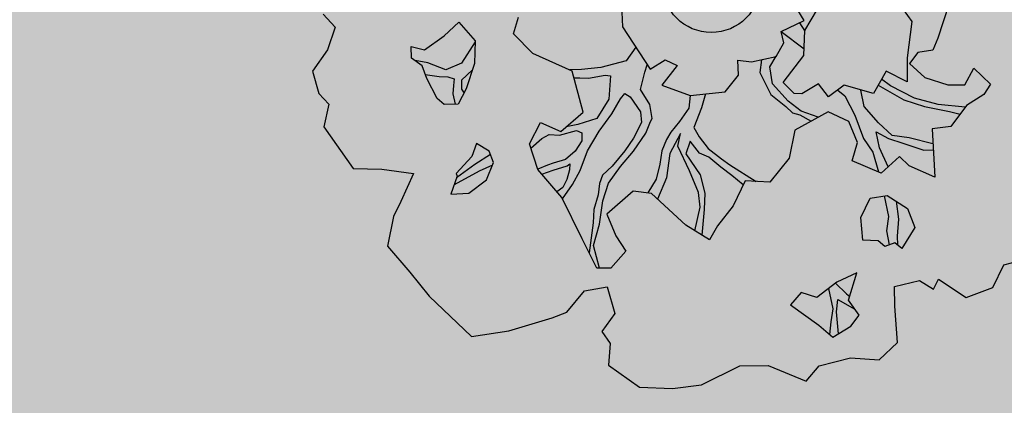
# Model space of a CAD drawing. Extents: x 319907 to 320201, y 5093156 to 5093339.
# Drawn here: x 319950 to 319954, y 5093212 to 5093213 of the extents above; entities that cross this region are included whole.
import ezdxf

# ---------------------------------------------------------------- set-up
doc = ezdxf.new("R2010")
doc.units = 0
doc.header["$MEASUREMENT"] = 0
doc.layers.add('_ALBERI', color=76, linetype='Continuous')
doc.layers.add('PRATO', color=72, linetype='Continuous')

# ---------------------------------------------------------------- blocks, each defined once
blk = doc.blocks.new('albero')
at = {"layer": '_ALBERI'}
for p, q in [((-0.2063, -0.0258, -56.2408), (-0.2033, -0.0991, -56.2408)), ((0.2142, -0.1071, -56.2408), (0.2577, -0.0333, -56.2408)), ((0.4131, -0.0231, -56.2408), (0.4587, -0.0868, -56.2408)), ((0.2126, -0.0847, -56.2408), (0.1893, -0.0468, -56.2408)), ((0.5437, -0.0479, -56.2408), (0.5185, -0.1251, -56.2408)), ((-0.8883, -0.0698, -56.2408), (-0.861, -0.0999, -56.2408)), ((-0.6116, -0.1199, -56.2408), (-0.5779, -0.0884, -56.2408)), ((-0.5779, -0.0884, -56.2408), (-0.5406, -0.1314, -56.2408)), ((-0.4532, -0.1148, -56.2408), (-0.4416, -0.0766, -56.2408)), ((0.1598, -0.1094, -56.2408), (0.2126, -0.0847, -56.2408)), ((0.2019, -0.0897, -56.2408), (0.2141, -0.109, -56.2408)), ((0.4587, -0.0868, -56.2408), (0.4486, -0.1702, -56.2408)), ((-0.861, -0.0999, -56.2408), (-0.8786, -0.1514, -56.2408)), ((-0.2033, -0.0991, -56.2408), (-0.1402, -0.1959, -56.2408)), ((0.1598, -0.1094, -56.2408), (0.2125, -0.1492, -56.2408)), ((0.1657, -0.1353, -56.2408), (0.1598, -0.1094, -56.2408)), ((0.2118, -0.1647, -56.2408), (0.2142, -0.1071, -56.2408)), ((-0.6566, -0.1517, -56.2408), (-0.6116, -0.1199, -56.2408)), ((-0.5406, -0.1332, -56.2408), (-0.5717, -0.1819, -56.2408)), ((-0.5406, -0.1314, -56.2408), (-0.5421, -0.1826, -56.2408)), ((-0.4082, -0.1597, -56.2408), (-0.4532, -0.1148, -56.2408)), ((0.5185, -0.1251, -56.2408), (0.5069, -0.1522, -56.2408)), ((-0.8786, -0.1514, -56.2408), (-0.9131, -0.2005, -56.2408)), ((-0.686, -0.1704, -56.2408), (-0.6872, -0.1444, -56.2408)), ((-0.6872, -0.1444, -56.2408), (-0.6566, -0.1517, -56.2408)), ((-0.1731, -0.1454, -56.2408), (-0.1946, -0.1767, -56.2408)), ((0.1485, -0.1668, -56.2408), (0.1657, -0.1353, -56.2408)), ((0.5069, -0.1522, -56.2408), (0.4725, -0.1581, -56.2408)), ((-0.6619, -0.1886, -56.2408), (-0.686, -0.1704, -56.2408)), ((-0.6492, -0.1811, -56.2408), (-0.6781, -0.1763, -56.2408)), ((-0.3182, -0.2003, -56.2408), (-0.4082, -0.1597, -56.2408)), ((-0.1946, -0.1767, -56.2408), (-0.2533, -0.1918, -56.2408)), ((-0.1402, -0.1959, -56.2408), (-0.1057, -0.1743, -56.2408)), ((-0.1057, -0.1743, -56.2408), (-0.0784, -0.1879, -56.2408)), ((0.0604, -0.1757, -56.2408), (0.0921, -0.1793, -56.2408)), ((0.0623, -0.2094, -56.2408), (0.0604, -0.1757, -56.2408)), ((0.0921, -0.1793, -56.2408), (0.1485, -0.1668, -56.2408)), ((0.1145, -0.1743, -56.2408), (0.1113, -0.2038, -56.2408)), ((0.1341, -0.1908, -56.2408), (0.1487, -0.1665, -56.2408)), ((0.1648, -0.2264, -56.2408), (0.2118, -0.1647, -56.2408)), ((0.4486, -0.1702, -56.2408), (0.4485, -0.2252, -56.2408)), ((0.4725, -0.1581, -56.2408), (0.4533, -0.1833, -56.2408)), ((-0.9131, -0.2005, -56.2408), (-0.8986, -0.252, -56.2408)), ((-0.6514, -0.2176, -56.2408), (-0.6619, -0.1886, -56.2408)), ((-0.6078, -0.1975, -56.2408), (-0.6492, -0.1811, -56.2408)), ((-0.5717, -0.1819, -56.2408), (-0.6078, -0.1975, -56.2408)), ((-0.547, -0.1977, -56.2408), (-0.5722, -0.2209, -56.2408)), ((-0.5421, -0.1826, -56.2408), (-0.5609, -0.241, -56.2408)), ((-0.2968, -0.1967, -56.2408), (-0.3242, -0.1976, -56.2408)), ((-0.2935, -0.2944, -56.2408), (-0.3182, -0.2003, -56.2408)), ((-0.2533, -0.1918, -56.2408), (-0.2968, -0.1967, -56.2408)), ((-0.1523, -0.2031, -56.2408), (-0.1465, -0.1862, -56.2408)), ((-0.0784, -0.1879, -56.2408), (-0.113, -0.2324, -56.2408)), ((0.14, -0.2299, -56.2408), (0.1341, -0.1908, -56.2408)), ((0.4002, -0.2005, -56.2408), (0.3709, -0.252, -56.2408)), ((0.4485, -0.2252, -56.2408), (0.4002, -0.2005, -56.2408)), ((0.4533, -0.1833, -56.2408), (0.489, -0.2151, -56.2408)), ((0.5804, -0.232, -56.2408), (0.6006, -0.1938, -56.2408)), ((0.6006, -0.1938, -56.2408), (0.6388, -0.2304, -56.2408)), ((-0.6549, -0.208, -56.2408), (-0.623, -0.2124, -56.2408)), ((-0.6278, -0.263, -56.2408), (-0.6514, -0.2176, -56.2408)), ((-0.623, -0.2124, -56.2408), (-0.6029, -0.2135, -56.2408)), ((-0.6029, -0.2135, -56.2408), (-0.5885, -0.2184, -56.2408)), ((-0.5885, -0.2184, -56.2408), (-0.5901, -0.2335, -56.2408)), ((-0.5722, -0.2209, -56.2408), (-0.5715, -0.2419, -56.2408)), ((-0.3142, -0.2156, -56.2408), (-0.3012, -0.216, -56.2408)), ((-0.3012, -0.216, -56.2408), (-0.2812, -0.2164, -56.2408)), ((-0.2812, -0.2164, -56.2408), (-0.2432, -0.2095, -56.2408)), ((-0.2432, -0.2095, -56.2408), (-0.2306, -0.2109, -56.2408)), ((-0.2306, -0.2109, -56.2408), (-0.2345, -0.2648, -56.2408)), ((-0.1625, -0.2425, -56.2408), (-0.1523, -0.2031, -56.2408)), ((0.0319, -0.2481, -56.2408), (0.0623, -0.2094, -56.2408)), ((0.1113, -0.2038, -56.2408), (0.136, -0.2542, -56.2408)), ((0.4104, -0.2343, -56.2408), (0.3899, -0.2186, -56.2408)), ((0.489, -0.2151, -56.2408), (0.5415, -0.2316, -56.2408)), ((-0.5901, -0.2335, -56.2408), (-0.592, -0.2522, -56.2408)), ((-0.5609, -0.241, -56.2408), (-0.5792, -0.2762, -56.2408)), ((-0.5715, -0.2419, -56.2408), (-0.5661, -0.2511, -56.2408)), ((-0.1409, -0.2771, -56.2408), (-0.1625, -0.2425, -56.2408)), ((-0.113, -0.2324, -56.2408), (-0.0484, -0.2563, -56.2408)), ((0.1759, -0.2693, -56.2408), (0.14, -0.2299, -56.2408)), ((0.1896, -0.2517, -56.2408), (0.1648, -0.2264, -56.2408)), ((0.245, -0.2293, -56.2408), (0.2071, -0.2526, -56.2408)), ((0.2681, -0.2597, -56.2408), (0.245, -0.2293, -56.2408)), ((0.3042, -0.2329, -56.2408), (0.2681, -0.2597, -56.2408)), ((0.2892, -0.244, -56.2408), (0.3059, -0.257, -56.2408)), ((0.3709, -0.252, -56.2408), (0.3042, -0.2329, -56.2408)), ((0.3495, -0.2818, -56.2408), (0.3422, -0.2438, -56.2408)), ((0.382, -0.2326, -56.2408), (0.4407, -0.2664, -56.2408)), ((0.4653, -0.2621, -56.2408), (0.4104, -0.2343, -56.2408)), ((0.5415, -0.2316, -56.2408), (0.5804, -0.232, -56.2408)), ((0.6388, -0.2304, -56.2408), (0.6234, -0.2543, -56.2408)), ((-0.8986, -0.252, -56.2408), (-0.8754, -0.276, -56.2408)), ((-0.6116, -0.2766, -56.2408), (-0.6278, -0.263, -56.2408)), ((-0.592, -0.2522, -56.2408), (-0.5864, -0.2763, -56.2408)), ((-0.2345, -0.2648, -56.2408), (-0.2621, -0.3087, -56.2408)), ((-0.2277, -0.2982, -56.2408), (-0.2081, -0.264, -56.2408)), ((-0.2081, -0.264, -56.2408), (-0.1981, -0.252, -56.2408)), ((-0.1981, -0.252, -56.2408), (-0.186, -0.2596, -56.2408)), ((-0.186, -0.2596, -56.2408), (-0.162, -0.2936, -56.2408)), ((-0.0484, -0.2563, -56.2408), (-0.0513, -0.2854, -56.2408)), ((-0.0484, -0.2563, -56.2408), (0.0319, -0.2481, -56.2408)), ((-0.0131, -0.2527, -56.2408), (-0.0228, -0.2844, -56.2408)), ((0.136, -0.2542, -56.2408), (0.1705, -0.2812, -56.2408)), ((0.2054, -0.2921, -56.2408), (0.1759, -0.2693, -56.2408)), ((0.2071, -0.2526, -56.2408), (0.1896, -0.2517, -56.2408)), ((0.3059, -0.257, -56.2408), (0.3287, -0.3011, -56.2408)), ((0.4407, -0.2664, -56.2408), (0.488, -0.2812, -56.2408)), ((0.5191, -0.2771, -56.2408), (0.4653, -0.2621, -56.2408)), ((0.6234, -0.2543, -56.2408), (0.5842, -0.2792, -56.2408)), ((-0.8754, -0.276, -56.2408), (-0.8868, -0.3281, -56.2408)), ((-0.5792, -0.2762, -56.2408), (-0.6116, -0.2766, -56.2408)), ((-0.1356, -0.3091, -56.2408), (-0.1409, -0.2771, -56.2408)), ((-0.0513, -0.2854, -56.2408), (-0.0725, -0.3162, -56.2408)), ((-0.0228, -0.2844, -56.2408), (-0.0403, -0.3295, -56.2408)), ((0.1705, -0.2812, -56.2408), (0.1857, -0.2959, -56.2408)), ((0.2445, -0.3061, -56.2408), (0.2054, -0.2921, -56.2408)), ((0.3827, -0.3189, -56.2408), (0.3495, -0.2818, -56.2408)), ((0.488, -0.2812, -56.2408), (0.5454, -0.2927, -56.2408)), ((0.5813, -0.2831, -56.2408), (0.5191, -0.2771, -56.2408)), ((0.5454, -0.2927, -56.2408), (0.5696, -0.2989, -56.2408)), ((0.5842, -0.2792, -56.2408), (0.5485, -0.3273, -56.2408)), ((-0.3445, -0.3389, -56.2408), (-0.2935, -0.2944, -56.2408)), ((-0.2621, -0.3087, -56.2408), (-0.3059, -0.3225, -56.2408)), ((-0.2567, -0.3382, -56.2408), (-0.2277, -0.2982, -56.2408)), ((-0.162, -0.2936, -56.2408), (-0.1598, -0.3184, -56.2408)), ((-0.1502, -0.3429, -56.2408), (-0.139, -0.3155, -56.2408)), ((-0.139, -0.3155, -56.2408), (-0.1356, -0.3091, -56.2408)), ((0.1857, -0.2959, -56.2408), (0.2026, -0.3009, -56.2408)), ((0.2672, -0.2937, -56.2408), (0.1909, -0.3354, -56.2408)), ((0.2026, -0.3009, -56.2408), (0.2285, -0.3148, -56.2408)), ((0.3151, -0.3155, -56.2408), (0.2672, -0.2937, -56.2408)), ((0.3344, -0.3637, -56.2408), (0.3151, -0.3155, -56.2408)), ((0.3287, -0.3011, -56.2408), (0.3483, -0.3544, -56.2408)), ((-0.8868, -0.3281, -56.2408), (-0.8195, -0.4238, -56.2408)), ((-0.4163, -0.3667, -56.2408), (-0.3913, -0.3181, -56.2408)), ((-0.3913, -0.3181, -56.2408), (-0.3445, -0.3389, -56.2408)), ((-0.3473, -0.3475, -56.2408), (-0.3083, -0.3362, -56.2408)), ((-0.3059, -0.3225, -56.2408), (-0.3324, -0.3284, -56.2408)), ((-0.3083, -0.3362, -56.2408), (-0.2964, -0.3416, -56.2408)), ((-0.1598, -0.3184, -56.2408), (-0.1778, -0.3539, -56.2408)), ((-0.0725, -0.3162, -56.2408), (-0.0929, -0.3404, -56.2408)), ((-0.0403, -0.3295, -56.2408), (-0.0281, -0.3509, -56.2408)), ((0.1909, -0.3354, -56.2408), (0.1781, -0.4001, -56.2408)), ((0.4138, -0.3476, -56.2408), (0.3827, -0.3189, -56.2408)), ((0.5485, -0.3273, -56.2408), (0.5054, -0.3325, -56.2408)), ((0.5054, -0.3325, -56.2408), (0.5117, -0.4433, -56.2408)), ((-0.413, -0.3766, -56.2408), (-0.3881, -0.3546, -56.2408)), ((-0.3881, -0.3546, -56.2408), (-0.3714, -0.3456, -56.2408)), ((-0.3714, -0.3456, -56.2408), (-0.3473, -0.3475, -56.2408)), ((-0.2962, -0.3602, -56.2408), (-0.3117, -0.384, -56.2408)), ((-0.2964, -0.3416, -56.2408), (-0.2962, -0.3602, -56.2408)), ((-0.2832, -0.383, -56.2408), (-0.2567, -0.3382, -56.2408)), ((-0.1778, -0.3539, -56.2408), (-0.1978, -0.3831, -56.2408)), ((-0.1781, -0.3839, -56.2408), (-0.1502, -0.3429, -56.2408)), ((-0.1025, -0.3573, -56.2408), (-0.1131, -0.3833, -56.2408)), ((-0.0929, -0.3404, -56.2408), (-0.1025, -0.3573, -56.2408)), ((-0.0702, -0.3431, -56.2408), (-0.0951, -0.3892, -56.2408)), ((-0.0766, -0.3726, -56.2408), (-0.0702, -0.3431, -56.2408)), ((-0.0281, -0.3509, -56.2408), (-0.0072, -0.3777, -56.2408)), ((0.3483, -0.3544, -56.2408), (0.37, -0.3864, -56.2408)), ((0.377, -0.3397, -56.2408), (0.4058, -0.3547, -56.2408)), ((0.3852, -0.3762, -56.2408), (0.377, -0.3397, -56.2408)), ((0.4058, -0.3547, -56.2408), (0.4382, -0.3655, -56.2408)), ((0.4532, -0.3531, -56.2408), (0.4138, -0.3476, -56.2408)), ((0.5074, -0.3672, -56.2408), (0.4532, -0.3531, -56.2408)), ((-0.5373, -0.3663, -56.2408), (-0.5482, -0.3959, -56.2408)), ((-0.5083, -0.3834, -56.2408), (-0.5373, -0.3663, -56.2408)), ((-0.3971, -0.426, -56.2408), (-0.4163, -0.3667, -56.2408)), ((-0.3003, -0.4284, -56.2408), (-0.2832, -0.383, -56.2408)), ((-0.1978, -0.3831, -56.2408), (-0.2273, -0.4181, -56.2408)), ((-0.0503, -0.4289, -56.2408), (-0.0766, -0.3726, -56.2408)), ((-0.0486, -0.3612, -56.2408), (-0.0587, -0.3896, -56.2408)), ((-0.0274, -0.3883, -56.2408), (-0.0486, -0.3612, -56.2408)), ((-0.0072, -0.3777, -56.2408), (0.0234, -0.4014, -56.2408)), ((0.3221, -0.4059, -56.2408), (0.3344, -0.3637, -56.2408)), ((0.4045, -0.4197, -56.2408), (0.3852, -0.3762, -56.2408)), ((0.4382, -0.3655, -56.2408), (0.4867, -0.3813, -56.2408)), ((0.4867, -0.3813, -56.2408), (0.5081, -0.3807, -56.2408)), ((-0.5482, -0.3959, -56.2408), (-0.5837, -0.435, -56.2408)), ((-0.5052, -0.3916, -56.2408), (-0.5415, -0.4143, -56.2408)), ((-0.4984, -0.41, -56.2408), (-0.5083, -0.3834, -56.2408)), ((-0.334, -0.4027, -56.2408), (-0.3622, -0.4113, -56.2408)), ((-0.3117, -0.384, -56.2408), (-0.334, -0.4027, -56.2408)), ((-0.2076, -0.4189, -56.2408), (-0.1781, -0.3839, -56.2408)), ((-0.1131, -0.3833, -56.2408), (-0.1177, -0.4137, -56.2408)), ((-0.0951, -0.3892, -56.2408), (-0.1025, -0.4448, -56.2408)), ((-0.0587, -0.3896, -56.2408), (-0.0259, -0.4382, -56.2408)), ((-0.0055, -0.3975, -56.2408), (-0.0274, -0.3883, -56.2408)), ((0.0215, -0.4202, -56.2408), (-0.0055, -0.3975, -56.2408)), ((0.0234, -0.4014, -56.2408), (0.0424, -0.4148, -56.2408)), ((0.1781, -0.4001, -56.2408), (0.134, -0.455, -56.2408)), ((0.37, -0.3864, -56.2408), (0.3824, -0.4313, -56.2408)), ((0.4311, -0.3962, -56.2408), (0.3884, -0.4339, -56.2408)), ((0.453, -0.4171, -56.2408), (0.4311, -0.3962, -56.2408)), ((-0.8195, -0.4238, -56.2408), (-0.7544, -0.4252, -56.2408)), ((-0.7544, -0.4252, -56.2408), (-0.6821, -0.4352, -56.2408)), ((-0.5415, -0.4143, -56.2408), (-0.583, -0.4452, -56.2408)), ((-0.5009, -0.416, -56.2408), (-0.5316, -0.4299, -56.2408)), ((-0.5149, -0.4493, -56.2408), (-0.4984, -0.41, -56.2408)), ((-0.3753, -0.416, -56.2408), (-0.3975, -0.4247, -56.2408)), ((-0.3425, -0.4901, -56.2408), (-0.3971, -0.426, -56.2408)), ((-0.388, -0.4367, -56.2408), (-0.3618, -0.4273, -56.2408)), ((-0.3622, -0.4113, -56.2408), (-0.3753, -0.416, -56.2408)), ((-0.3618, -0.4273, -56.2408), (-0.3302, -0.4171, -56.2408)), ((-0.3244, -0.4266, -56.2408), (-0.3311, -0.4486, -56.2408)), ((-0.3302, -0.4171, -56.2408), (-0.3242, -0.413, -56.2408)), ((-0.3242, -0.413, -56.2408), (-0.3244, -0.4266, -56.2408)), ((-0.2273, -0.4181, -56.2408), (-0.2494, -0.439, -56.2408)), ((-0.2353, -0.4574, -56.2408), (-0.2076, -0.4189, -56.2408)), ((-0.1177, -0.4137, -56.2408), (-0.1261, -0.448, -56.2408)), ((0.0467, -0.4394, -56.2408), (0.0215, -0.4202, -56.2408)), ((0.0424, -0.4148, -56.2408), (0.1024, -0.453, -56.2408)), ((0.3884, -0.4339, -56.2408), (0.3221, -0.4059, -56.2408)), ((0.5117, -0.4433, -56.2408), (0.453, -0.4171, -56.2408)), ((-0.6821, -0.4352, -56.2408), (-0.7104, -0.4987, -56.2408)), ((-0.5817, -0.4413, -56.2408), (-0.5959, -0.4825, -56.2408)), ((-0.5316, -0.4299, -56.2408), (-0.5884, -0.4607, -56.2408)), ((-0.5837, -0.435, -56.2408), (-0.5817, -0.4413, -56.2408)), ((-0.5547, -0.4803, -56.2408), (-0.5149, -0.4493, -56.2408)), ((-0.3311, -0.4486, -56.2408), (-0.3398, -0.4668, -56.2408)), ((-0.3176, -0.4599, -56.2408), (-0.3003, -0.4284, -56.2408)), ((-0.2494, -0.439, -56.2408), (-0.2563, -0.4582, -56.2408)), ((-0.1261, -0.448, -56.2408), (-0.1455, -0.4795, -56.2408)), ((-0.1025, -0.4448, -56.2408), (-0.1232, -0.4934, -56.2408)), ((-0.0295, -0.4785, -56.2408), (-0.0503, -0.4289, -56.2408)), ((-0.0259, -0.4382, -56.2408), (-0.0148, -0.4797, -56.2408)), ((0.073, -0.4607, -56.2408), (0.0467, -0.4394, -56.2408)), ((-0.3398, -0.4668, -56.2408), (-0.354, -0.4766, -56.2408)), ((-0.3409, -0.4933, -56.2408), (-0.3176, -0.4599, -56.2408)), ((-0.2563, -0.4582, -56.2408), (-0.2594, -0.4838, -56.2408)), ((-0.2482, -0.4978, -56.2408), (-0.2353, -0.4574, -56.2408)), ((0.0773, -0.4515, -56.2408), (0.0503, -0.5088, -56.2408)), ((0.134, -0.455, -56.2408), (0.0773, -0.4515, -56.2408)), ((-0.5959, -0.4825, -56.2408), (-0.5547, -0.4803, -56.2408)), ((-0.2956, -0.5844, -56.2408), (-0.3425, -0.4901, -56.2408)), ((-0.2594, -0.4838, -56.2408), (-0.2691, -0.5171, -56.2408)), ((-0.1789, -0.4756, -56.2408), (-0.2395, -0.5284, -56.2408)), ((-0.1371, -0.4804, -56.2408), (-0.1789, -0.4756, -56.2408)), ((-0.0585, -0.5534, -56.2408), (-0.1371, -0.4804, -56.2408)), ((-0.0256, -0.5121, -56.2408), (-0.0295, -0.4785, -56.2408)), ((-0.0148, -0.4797, -56.2408), (-0.0162, -0.5174, -56.2408)), ((0.3421, -0.5354, -56.2408), (0.3635, -0.4911, -56.2408)), ((0.3635, -0.4911, -56.2408), (0.4026, -0.4851, -56.2408)), ((0.3959, -0.4861, -56.2408), (0.4052, -0.5337, -56.2408)), ((0.4026, -0.4851, -56.2408), (0.4491, -0.5149, -56.2408)), ((-0.7104, -0.4987, -56.2408), (-0.7274, -0.5331, -56.2408)), ((-0.2691, -0.5171, -56.2408), (-0.2703, -0.5483, -56.2408)), ((-0.2561, -0.551, -56.2408), (-0.2482, -0.4978, -56.2408)), ((-0.0374, -0.5665, -56.2408), (-0.0256, -0.5121, -56.2408)), ((-0.0162, -0.5174, -56.2408), (-0.0216, -0.5764, -56.2408)), ((0.0503, -0.5088, -56.2408), (0.014, -0.5545, -56.2408)), ((0.4232, -0.4983, -56.2408), (0.4282, -0.5392, -56.2408)), ((0.4491, -0.5149, -56.2408), (0.4658, -0.5584, -56.2408)), ((-0.7274, -0.5331, -56.2408), (-0.7413, -0.6014, -56.2408)), ((-0.2395, -0.5284, -56.2408), (-0.2187, -0.578, -56.2408)), ((0.3471, -0.5875, -56.2408), (0.3421, -0.5354, -56.2408)), ((0.4052, -0.5337, -56.2408), (0.4006, -0.5666, -56.2408)), ((0.4282, -0.5392, -56.2408), (0.4252, -0.5781, -56.2408)), ((-0.2703, -0.5483, -56.2408), (-0.2795, -0.6168, -56.2408)), ((-0.2694, -0.5997, -56.2408), (-0.2561, -0.551, -56.2408)), ((-0.0041, -0.5872, -56.2408), (-0.0585, -0.5534, -56.2408)), ((0.014, -0.5545, -56.2408), (-0.0041, -0.5872, -56.2408)), ((0.4658, -0.5584, -56.2408), (0.4362, -0.607, -56.2408)), ((-0.2622, -0.6518, -56.2408), (-0.2956, -0.5844, -56.2408)), ((-0.2187, -0.578, -56.2408), (-0.1956, -0.613, -56.2408)), ((0.4006, -0.5666, -56.2408), (0.4071, -0.5983, -56.2408)), ((0.4252, -0.5781, -56.2408), (0.4262, -0.5987, -56.2408)), ((-0.7413, -0.6014, -56.2408), (-0.69, -0.6607, -56.2408)), ((-0.2561, -0.6517, -56.2408), (-0.2694, -0.5997, -56.2408)), ((0.3822, -0.5893, -56.2408), (0.3471, -0.5875, -56.2408)), ((0.3972, -0.6019, -56.2408), (0.3822, -0.5893, -56.2408)), ((0.42, -0.5935, -56.2408), (0.3972, -0.6019, -56.2408)), ((0.4362, -0.607, -56.2408), (0.42, -0.5935, -56.2408)), ((-0.1956, -0.613, -56.2408), (-0.2297, -0.6514, -56.2408)), ((0.6694, -0.6442, -56.2408), (0.7426, -0.6249, -56.2408)), ((-0.2297, -0.6514, -56.2408), (-0.2622, -0.6518, -56.2408)), ((0.644, -0.6964, -56.2408), (0.6694, -0.6442, -56.2408)), ((-0.69, -0.6607, -56.2408), (-0.6462, -0.7158, -56.2408)), ((0.3327, -0.6626, -56.2408), (0.2871, -0.6841, -56.2408)), ((0.3143, -0.7253, -56.2408), (0.3327, -0.6626, -56.2408)), ((-0.29, -0.7038, -56.2408), (-0.2384, -0.6946, -56.2408)), ((-0.2384, -0.6946, -56.2408), (-0.2205, -0.7555, -56.2408)), ((0.2871, -0.6841, -56.2408), (0.2413, -0.7192, -56.2408)), ((0.2682, -0.6986, -56.2408), (0.2785, -0.7447, -56.2408)), ((0.2843, -0.6863, -56.2408), (0.3091, -0.7106, -56.2408)), ((0.4189, -0.6935, -56.2408), (0.4762, -0.6799, -56.2408)), ((0.4204, -0.7387, -56.2408), (0.4189, -0.6935, -56.2408)), ((0.4762, -0.6799, -56.2408), (0.5083, -0.6995, -56.2408)), ((0.5083, -0.6995, -56.2408), (0.5199, -0.6771, -56.2408)), ((0.5199, -0.6771, -56.2408), (0.5836, -0.7193, -56.2408)), ((0.5836, -0.7193, -56.2408), (0.644, -0.6964, -56.2408)), ((-0.6462, -0.7158, -56.2408), (-0.5492, -0.8082, -56.2408)), ((-0.3307, -0.7524, -56.2408), (-0.29, -0.7038, -56.2408)), ((0.2053, -0.7074, -56.2408), (0.1814, -0.736, -56.2408)), ((0.2413, -0.7192, -56.2408), (0.2053, -0.7074, -56.2408)), ((0.3091, -0.7106, -56.2408), (0.3168, -0.7168, -56.2408)), ((0.1814, -0.736, -56.2408), (0.2459, -0.7827, -56.2408)), ((0.2866, -0.7515, -56.2408), (0.2892, -0.7234, -56.2408)), ((0.2892, -0.7234, -56.2408), (0.3287, -0.7455, -56.2408)), ((0.3387, -0.7595, -56.2408), (0.3143, -0.7253, -56.2408)), ((0.4263, -0.8217, -56.2408), (0.4204, -0.7387, -56.2408)), ((-0.4632, -0.7955, -56.2408), (-0.3645, -0.7654, -56.2408)), ((-0.3645, -0.7654, -56.2408), (-0.3307, -0.7524, -56.2408)), ((-0.2205, -0.7555, -56.2408), (-0.2504, -0.7967, -56.2408)), ((0.2785, -0.7447, -56.2408), (0.2736, -0.7748, -56.2408)), ((0.2914, -0.8019, -56.2408), (0.2866, -0.7515, -56.2408)), ((0.3196, -0.7848, -56.2408), (0.3387, -0.7595, -56.2408)), ((0.2459, -0.7827, -56.2408), (0.2782, -0.8098, -56.2408)), ((0.2736, -0.7748, -56.2408), (0.2706, -0.8034, -56.2408)), ((0.2782, -0.8098, -56.2408), (0.3196, -0.7848, -56.2408)), ((-0.5492, -0.8082, -56.2408), (-0.4632, -0.7955, -56.2408)), ((-0.2504, -0.7967, -56.2408), (-0.2319, -0.824, -56.2408)), ((-0.2319, -0.824, -56.2408), (-0.235, -0.8738, -56.2408)), ((0.3838, -0.8615, -56.2408), (0.4263, -0.8217, -56.2408)), ((-0.235, -0.8738, -56.2408), (-0.1642, -0.924, -56.2408)), ((-0.0222, -0.9189, -56.2408), (0.0649, -0.8751, -56.2408)), ((0.0649, -0.8751, -56.2408), (0.1298, -0.8744, -56.2408)), ((0.1298, -0.8744, -56.2408), (0.2169, -0.9106, -56.2408)), ((0.2169, -0.9106, -56.2408), (0.2465, -0.8751, -56.2408)), ((0.2465, -0.8751, -56.2408), (0.3185, -0.8573, -56.2408)), ((0.3185, -0.8573, -56.2408), (0.3838, -0.8615, -56.2408)), ((-0.1642, -0.924, -56.2408), (-0.0889, -0.9273, -56.2408)), ((-0.0889, -0.9273, -56.2408), (-0.0222, -0.9189, -56.2408))]:
    blk.add_line(p, q, dxfattribs=at)
at = {"layer": '_ALBERI', "color": 30}
blk.add_circle((0, 0), 0.112, dxfattribs=at)

msp = doc.modelspace()

# ---------------------------------------------------------------- hatches: boundary and pattern name
at = {"layer": 'PRATO', "linetype": 'Continuous'}
h = msp.add_hatch(dxfattribs=at)
h.set_pattern_fill('AR-SAND', color=256, scale=0.3)
h.set_pattern_definition([(37.5, (0, 0), (-0.018898007433, 0.578047130704), [0, -0.456, 0, -0.51, 0, -0.4875]), (7.5, (0, 0), (0.53093301158, 0.84664381957), [0, -0.246, 0, -0.411, 0, -0.1575]), (327.5, (-0.369, 0), (0.934242558525, 0.00169771606), [0, -0.15, 0, -0.54, 0, -0.705]), (317.5, (-0.369, 0), (0.90183798137, 0.26330266948), [0, -0.075, 0, -0.354, 0, -0.405])])
h.paths.add_polyline_path([(319965.4184, 5093221.064), (319965.323, 5093221.064), (319968.0098, 5093217.0295), (319950.641, 5093205.7789), (319949.53, 5093207.494), (319943.161, 5093217.208), (319941.3921, 5093219.9207), (319958.795, 5093231.2687)])
h.paths.add_polyline_path([(319957.0171, 5093230.7398), (319958.6528, 5093230.7398), (319958.6528, 5093231.1898), (319957.0171, 5093231.1898)], flags=25)
h.paths.add_polyline_path([(319963.692, 5093222.2374), (319965.3277, 5093222.2374), (319965.3277, 5093222.6874), (319963.692, 5093222.6874)], flags=24)
h.paths.add_polyline_path([(319964.1026, 5093221.2837), (319965.7383, 5093221.2837), (319965.7383, 5093221.7337), (319964.1026, 5093221.7337)], flags=24)
h.paths.add_polyline_path([(319963.6661, 5093220.5691), (319965.3018, 5093220.5691), (319965.3018, 5093221.0191), (319963.6661, 5093221.0191)], flags=24)
h.paths.add_polyline_path([(319962.4589, 5093219.6864), (319964.0946, 5093219.6864), (319964.0946, 5093220.1364), (319962.4589, 5093220.1364)], flags=24)
h.paths.add_polyline_path([(319957.3259, 5093221.1114), (319958.9616, 5093221.1114), (319958.9616, 5093221.5614), (319957.3259, 5093221.5614)], flags=24)
h.paths.add_polyline_path([(319953.8449, 5093218.9724), (319955.4949, 5093218.9724), (319955.4949, 5093219.4224), (319953.8449, 5093219.4224)], flags=24)
h.paths.add_polyline_path([(319952.5789, 5093213.0414), (319954.1289, 5093213.0414), (319954.1289, 5093213.4914), (319952.5789, 5093213.4914)], flags=24)
h.paths.add_polyline_path([(319950.2929, 5093216.5884), (319951.9286, 5093216.5884), (319951.9286, 5093217.0384), (319950.2929, 5093217.0384)], flags=24)
h.paths.add_polyline_path([(319948.2019, 5093220.1224), (319949.8376, 5093220.1224), (319949.8376, 5093220.5724), (319948.2019, 5093220.5724)], flags=24)
h.paths.add_polyline_path([(319946.0129, 5093223.4824), (319947.6486, 5093223.4824), (319947.6486, 5093223.9324), (319946.0129, 5093223.9324)], flags=25)
h.paths.add_polyline_path([(319942.4219, 5093221.2224), (319944.0576, 5093221.2224), (319944.0576, 5093221.6724), (319942.4219, 5093221.6724)], flags=25)
h.paths.add_polyline_path([(319943.1489, 5093217.2114), (319944.6989, 5093217.2114), (319944.6989, 5093217.6614), (319943.1489, 5093217.6614)], flags=25)
h.paths.add_polyline_path([(319944.3849, 5093217.3204), (319946.0206, 5093217.3204), (319946.0206, 5093217.7704), (319944.3849, 5093217.7704)], flags=24)
h.paths.add_polyline_path([(319946.6159, 5093213.9104), (319948.2516, 5093213.9104), (319948.2516, 5093214.3604), (319946.6159, 5093214.3604)], flags=24)
h.paths.add_polyline_path([(319948.7909, 5093210.2304), (319950.4266, 5093210.2304), (319950.4266, 5093210.6804), (319948.7909, 5093210.6804)], flags=24)
h.paths.add_polyline_path([(319949.5179, 5093207.4974), (319951.1536, 5093207.4974), (319951.1536, 5093207.9474), (319949.5179, 5093207.9474)], flags=25)
h.paths.add_polyline_path([(319952.5546, 5093228.0987), (319954.1903, 5093228.0987), (319954.1903, 5093228.5487), (319952.5546, 5093228.5487)], flags=25)

# ---------------------------------------------------------------- block references
at = {"layer": '_ALBERI', "xscale": 1.5, "yscale": 1.5, "zscale": 1.5}
msp.add_blockref('albero', (319952.591, 5093213.038), dxfattribs=at)

doc.saveas('drawing.dxf')
